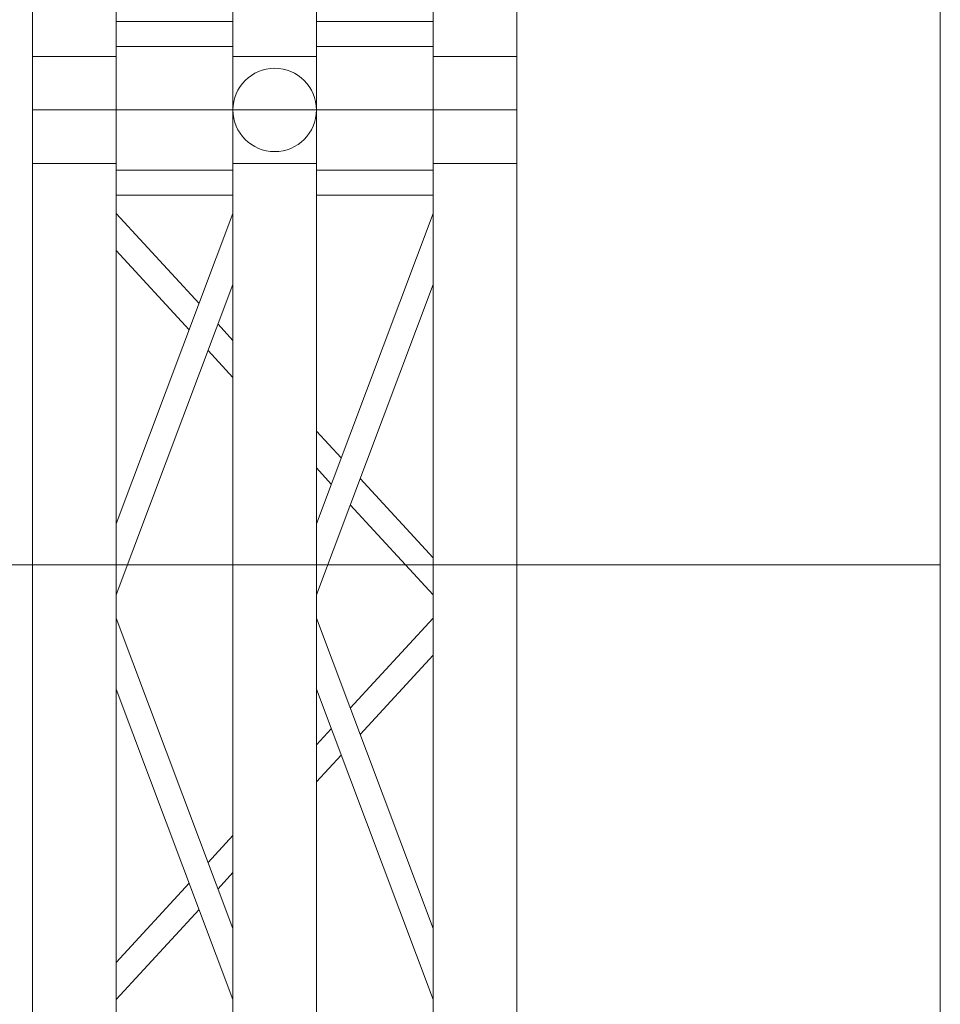
# Model space of a CAD drawing. Units: millimetres. Extents: x -2.6 to 51.7, y -14.4 to 19.3.
# Drawn here: x 14.3 to 14.9, y 15.7 to 16.3 of the extents above; entities that cross this region are included whole.
import ezdxf
from ezdxf.enums import TextEntityAlignment as Align

# ---------------------------------------------------------------- set-up
doc = ezdxf.new("R2010")
doc.units = ezdxf.units.MM
doc.header["$LTSCALE"] = 0.1
doc.layers.get('0').update_dxf_attribs({"lineweight": 0})
doc.layers.add('0-TRUSS-TEXT-X30d', color=6, linetype='Continuous', lineweight=0)
doc.layers.add('0-TRUSS-X30d', color=8, linetype='Continuous', lineweight=0)
doc.layers.add('1-Bleacher', color=9, linetype='Continuous', lineweight=0, true_color=0x808080)
doc.styles.get("Standard").update_dxf_attribs({"font": 'txt.shx'})

# ---------------------------------------------------------------- blocks, each defined once
blk = doc.blocks.new('A$C2218103F')
at = {"layer": '0-TRUSS-TEXT-X30d'}
blk.add_circle((0.02545, 0.02497), 0.025, dxfattribs=at)
blk = doc.blocks.new('X30D-3m')
for p, q in [((0, 0.145), (3, 0.145)), ((0, 0.145), (0, 0.095)), ((0.032, 0.145), (0.032, 0.095)), ((0, 0.095), (3, 0.095)), ((0.036, 0.095), (0.036, 0.025)), ((0.051, 0.095), (0.051, 0.025)), ((0.24793, 0.025), (0.06206, 0.095)), ((0.29049, 0.025), (0.10462, 0.095)), ((0.26839, 0.095), (0.22086, 0.05123)), ((0.29053, 0.095), (0.23657, 0.04531)), ((0.30447, 0.095), (0.35843, 0.04531)), ((0.30451, 0.025), (0.49038, 0.095)), ((0.32661, 0.095), (0.37414, 0.05123)), ((0.34707, 0.025), (0.53294, 0.095)), ((0.2085, 0.03985), (0.19238, 0.025)), ((0.3865, 0.03985), (0.40262, 0.025)), ((0.22422, 0.03393), (0.21452, 0.025)), ((0.37078, 0.03393), (0.38048, 0.025)), ((0, 0.025), (3, 0.025)), ((0, 0.025), (0, -0.025)), ((0.032, 0.025), (0.032, -0.025)), ((0, -0.025), (3, -0.025)), ((0.036, -0.025), (0.036, -0.095)), ((0.051, -0.025), (0.051, -0.095)), ((0.24793, -0.095), (0.06206, -0.025)), ((0.29049, -0.095), (0.10462, -0.025)), ((0.13808, -0.025), (0.12837, -0.03394)), ((0.16022, -0.025), (0.14408, -0.03986)), ((0.30451, -0.095), (0.49038, -0.025)), ((0.34707, -0.095), (0.53294, -0.025)), ((0.43478, -0.025), (0.45092, -0.03986)), ((0.45692, -0.025), (0.46663, -0.03394)), ((0.11601, -0.04532), (0.06206, -0.095)), ((0.47899, -0.04532), (0.53294, -0.095)), ((0.13173, -0.05124), (0.08421, -0.095)), ((0.46327, -0.05124), (0.51079, -0.095)), ((0, -0.095), (3, -0.095)), ((0, -0.095), (0, -0.145)), ((0.032, -0.095), (0.032, -0.145)), ((0, -0.145), (3, -0.145))]:
    blk.add_line(p, q)
at = {"layer": '0-TRUSS-TEXT-X30d'}
blk.add_lwpolyline([(0, -0.145), (3, -0.145), (3, 0.145), (0, 0.145)], close=True, dxfattribs=at)
blk.add_circle((0, 0), 0.025, dxfattribs=at)
blk.add_blockref('A$C2218103F', (-0.02545, -0.02497), dxfattribs=at)
at = {"color": 7}
for tag, flags, p in [('QUANTITE', 9, (1.49124, 0.28275)), ('PUISSANCE (WATTS)', 9, (1.49124, 0.24748)), ('POIDS (KG)', 8, (1.49124, 0.21295)), ('TYPE', 8, (1.49124, 0.17728))]:
    blk.add_attdef(tag, text='', height=0.025, dxfattribs=dict(at, flags=flags)).set_placement(p, align=Align.MIDDLE_CENTER)
blk = doc.blocks.new('X30D-071cm')
for p, q in [((0, 0.145), (0.5, 0.145)), ((0, 0.145), (0, 0.095)), ((0.032, 0.145), (0.032, 0.095)), ((0.71, 0.145), (0.5, 0.145)), ((0.678, 0.145), (0.678, 0.095)), ((0.71, 0.145), (0.71, 0.095)), ((0, 0.095), (0.33, 0.095)), ((0.038, 0.095), (0.038, 0.025)), ((0.053, 0.095), (0.053, 0.025)), ((0.06464, 0.095), (0.12948, 0.04591)), ((0.06562, 0.025), (0.27944, 0.095)), ((0.08949, 0.095), (0.14683, 0.05159)), ((0.11383, 0.025), (0.32765, 0.095)), ((0.71, 0.095), (0.33, 0.095)), ((0.59617, 0.025), (0.38235, 0.095)), ((0.64438, 0.025), (0.43056, 0.095)), ((0.62051, 0.095), (0.56317, 0.05159)), ((0.64536, 0.095), (0.58052, 0.04591)), ((0.657, 0.095), (0.657, 0.025)), ((0.672, 0.095), (0.672, 0.025)), ((0.16138, 0.04057), (0.18194, 0.025)), ((0.54862, 0.04057), (0.52806, 0.025)), ((0.14403, 0.03489), (0.15709, 0.025)), ((0.56597, 0.03489), (0.55291, 0.025)), ((0, 0.025), (0.38, 0.025)), ((0, 0.025), (0, -0.025)), ((0.032, 0.025), (0.032, -0.025)), ((0.71, 0.025), (0.38, 0.025)), ((0.678, 0.025), (0.678, -0.025)), ((0.71, 0.025), (0.71, -0.025)), ((0, -0.025), (0.355, -0.025)), ((0.038, -0.025), (0.038, -0.095)), ((0.053, -0.025), (0.053, -0.095)), ((0.06269, -0.095), (0.29311, -0.025)), ((0.11429, -0.095), (0.34471, -0.025)), ((0.22312, -0.025), (0.24316, -0.04017)), ((0.24797, -0.025), (0.26089, -0.03479)), ((0.71, -0.025), (0.355, -0.025)), ((0.59571, -0.095), (0.36529, -0.025)), ((0.64731, -0.095), (0.41689, -0.025)), ((0.46203, -0.025), (0.44911, -0.03479)), ((0.48688, -0.025), (0.46684, -0.04017)), ((0.657, -0.025), (0.657, -0.095)), ((0.672, -0.025), (0.672, -0.095)), ((0.27567, -0.04598), (0.34041, -0.095)), ((0.43433, -0.04598), (0.36959, -0.095)), ((0.25794, -0.05136), (0.31557, -0.095)), ((0.45206, -0.05136), (0.39443, -0.095)), ((0, -0.095), (0.355, -0.095)), ((0, -0.095), (0, -0.145)), ((0.032, -0.095), (0.032, -0.145)), ((0.71, -0.095), (0.355, -0.095)), ((0.678, -0.095), (0.678, -0.145)), ((0.71, -0.095), (0.71, -0.145)), ((0, -0.145), (0.355, -0.145)), ((0.71, -0.145), (0.355, -0.145))]:
    blk.add_line(p, q)
at = {"layer": '0-TRUSS-TEXT-X30d'}
blk.add_lwpolyline([(0, -0.145), (0.71, -0.145), (0.71, 0.145), (0, 0.145)], close=True, dxfattribs=at)
blk.add_circle((0, 0), 0.025, dxfattribs=at)
for p in [(-0.02545, -0.02497), (0.68455, -0.02497)]:
    blk.add_blockref('A$C2218103F', p, dxfattribs=at)
at = {"color": 7}
for tag, flags, p in [('QUANTITE', 9, (0.34624, 0.27589)), ('PUISSANCE (WATTS)', 9, (0.34624, 0.24062)), ('POIDS (KG)', 8, (0.34624, 0.2061)), ('TYPE', 8, (0.34624, 0.17042))]:
    blk.add_attdef(tag, text='', height=0.025, dxfattribs=dict(at, flags=flags)).set_placement(p, align=Align.MIDDLE_CENTER)
at = {"layer": '0-TRUSS-TEXT-X30d', "insert": (0.04918, 0.10866), "char_height": 0.2, "width": 0.7981599, "attachment_point": 1}
blk.add_mtext('\\fVerdana|b0|i0|c0|p34;71\\H0.15;CM', dxfattribs=at)

msp = doc.modelspace()

# ---------------------------------------------------------------- linework, layer by layer
at = {"layer": '1-Bleacher'}
for points in [[(14.85433, 15.98115), (14.85433, 16.51063), (14.25506, 16.51063), (14.25506, 15.98115), (14.85433, 15.98115)], [(14.85433, 15.45167), (14.85433, 15.98115), (14.25506, 15.98115), (14.25506, 15.45167), (14.85433, 15.45167)]]:
    msp.add_lwpolyline(points, dxfattribs=at)

# ---------------------------------------------------------------- block references
at = {"layer": '0-TRUSS-X30d'}
ref = msp.add_blockref('X30D-071cm', (14.45562, 16.96374), dxfattribs=dict(at, rotation=270))
ref.add_attrib('TYPE', 'PROLYTE X30D-071CM', dxfattribs={"layer": '0', "color": 7, "height": 0.025, "rotation": 270}).set_placement((14.62603, 16.6175), align=Align.MIDDLE_CENTER)
ref.add_attrib('POIDS (KG)', '3.3', dxfattribs={"layer": '0', "color": 7, "height": 0.025, "rotation": 270}).set_placement((14.66171, 16.6175), align=Align.MIDDLE_CENTER)
at = {"layer": '0-TRUSS-X30d', "rotation": 270}
msp.add_blockref('X30D-3m', (14.45562, 16.25374), dxfattribs=at)

doc.saveas('drawing.dxf')
